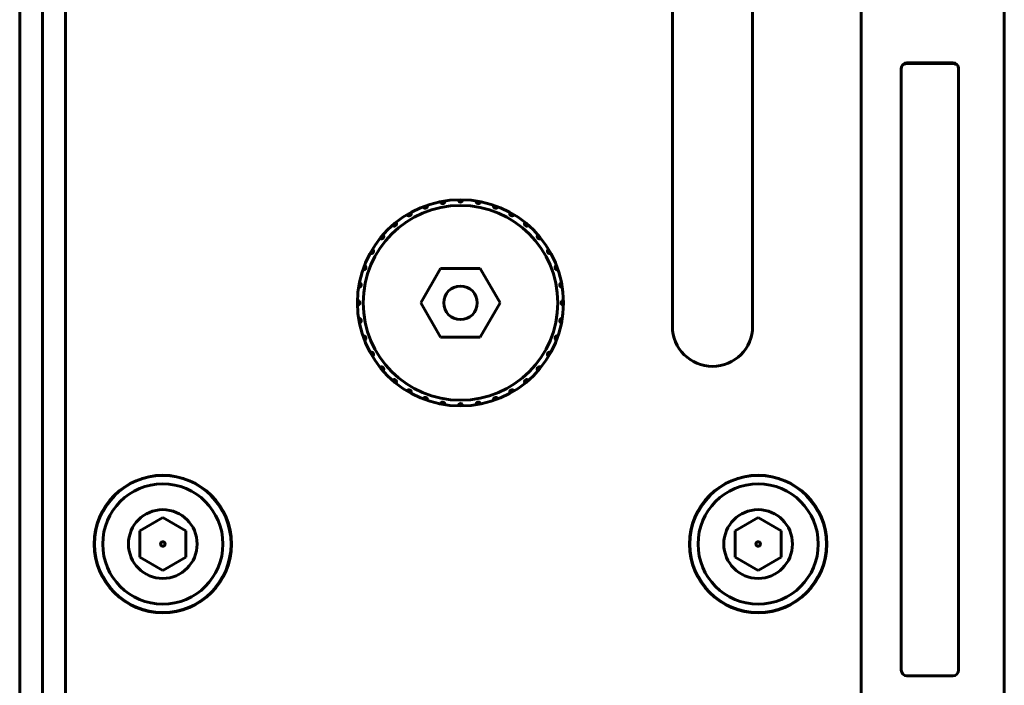
# Model space of a CAD drawing. Units: inches. Extents: x -1937 to 2233, y -617 to 829.
# Drawn here: x 867 to 953, y 250 to 308 of the extents above; entities that cross this region are included whole.
import ezdxf

# ---------------------------------------------------------------- set-up
doc = ezdxf.new("R2010")
doc.units = ezdxf.units.IN
doc.header["$MEASUREMENT"] = 0
doc.layers.add('AM_0', color=7, linetype='Continuous')
doc.layers.add('AM_4', color=7, linetype='Continuous')

# ---------------------------------------------------------------- blocks, each defined once
blk = doc.blocks.new('block 1079')
at = {"layer": 'AM_0', "color": 253, "lineweight": 60, "true_color": 0xadadad}
blk.add_lwpolyline([(948.492, 250.807), (944.492, 250.807)], dxfattribs=at)
blk = doc.blocks.new('block 1119')
at = {"layer": 'AM_0', "color": 253, "lineweight": 60, "true_color": 0xadadad}
blk.add_lwpolyline([(903.76, 280.357), (907.224, 280.357)], dxfattribs=at)
blk = doc.blocks.new('block 1120')
at = {"layer": 'AM_0', "color": 253, "lineweight": 60, "true_color": 0xadadad}
blk.add_lwpolyline([(907.224, 286.357), (903.76, 286.357)], dxfattribs=at)
blk = doc.blocks.new('block 1139')
at = {"layer": 'AM_0', "color": 253, "lineweight": 60, "true_color": 0xadadad}
blk.add_lwpolyline([(944.492, 304.257), (948.492, 304.257)], dxfattribs=at)
blk = doc.blocks.new('block 1140')
at = {"layer": 'AM_0', "color": 253, "lineweight": 60, "true_color": 0xadadad}
blk.add_lwpolyline([(944.492, 304.307), (948.492, 304.307)], dxfattribs=at)
blk = doc.blocks.new('block 1292')
at = {"layer": 'AM_0', "color": 253, "lineweight": 60, "true_color": 0xadadad}
blk.add_lwpolyline([(879.492, 259.997), (877.492, 261.152)], dxfattribs=at)
blk = doc.blocks.new('block 1336')
at = {"layer": 'AM_0', "color": 253, "lineweight": 60, "true_color": 0xadadad}
blk.add_lwpolyline([(879.492, 264.616), (881.492, 263.461)], dxfattribs=at)
blk = doc.blocks.new('block 1357')
at = {"layer": 'AM_0', "color": 253, "lineweight": 60, "true_color": 0xadadad}
blk.add_lwpolyline([(931.492, 259.997), (929.492, 261.152)], dxfattribs=at)
blk = doc.blocks.new('block 1359')
at = {"layer": 'AM_0', "color": 253, "lineweight": 60, "true_color": 0xadadad}
blk.add_lwpolyline([(931.492, 264.616), (933.492, 263.461)], dxfattribs=at)
blk = doc.blocks.new('block 1369')
at = {"layer": 'AM_0', "color": 253, "lineweight": 60, "true_color": 0xadadad}
blk.add_lwpolyline([(877.492, 263.461), (879.492, 264.616)], dxfattribs=at)
blk = doc.blocks.new('block 1370')
at = {"layer": 'AM_0', "color": 253, "lineweight": 60, "true_color": 0xadadad}
blk.add_lwpolyline([(881.492, 261.152), (879.492, 259.997)], dxfattribs=at)
blk = doc.blocks.new('block 1422')
at = {"layer": 'AM_0', "color": 253, "lineweight": 60, "true_color": 0xadadad}
blk.add_lwpolyline([(929.492, 263.461), (931.492, 264.616)], dxfattribs=at)
blk = doc.blocks.new('block 1424')
at = {"layer": 'AM_0', "color": 253, "lineweight": 60, "true_color": 0xadadad}
blk.add_lwpolyline([(933.492, 261.152), (931.492, 259.997)], dxfattribs=at)
blk = doc.blocks.new('block 1434')
at = {"layer": 'AM_0', "color": 253, "lineweight": 60, "true_color": 0xadadad}
blk.add_lwpolyline([(866.992, 130.201), (866.992, 483.412)], dxfattribs=at)
blk = doc.blocks.new('block 1443')
at = {"layer": 'AM_0', "color": 253, "lineweight": 60, "true_color": 0xadadad}
blk.add_lwpolyline([(902.027, 283.357), (903.76, 280.357)], dxfattribs=at)
blk = doc.blocks.new('block 1444')
at = {"layer": 'AM_0', "color": 253, "lineweight": 60, "true_color": 0xadadad}
blk.add_lwpolyline([(908.956, 283.357), (907.224, 286.357)], dxfattribs=at)
blk = doc.blocks.new('block 1446')
at = {"layer": 'AM_0', "color": 253, "lineweight": 60, "true_color": 0xadadad}
blk.add_lwpolyline([(868.992, 481.653), (868.992, 131.96)], dxfattribs=at)
blk = doc.blocks.new('block 1447')
at = {"layer": 'AM_0', "color": 253, "lineweight": 60, "true_color": 0xadadad}
blk.add_lwpolyline([(870.992, 482.246), (870.992, 131.368)], dxfattribs=at)
blk = doc.blocks.new('block 1450')
at = {"layer": 'AM_0', "color": 253, "lineweight": 60, "true_color": 0xadadad}
blk.add_lwpolyline([(877.492, 261.152), (877.492, 263.461)], dxfattribs=at)
blk = doc.blocks.new('block 1461')
at = {"layer": 'AM_0', "color": 253, "lineweight": 60, "true_color": 0xadadad}
blk.add_lwpolyline([(881.492, 263.461), (881.492, 261.152)], dxfattribs=at)
blk = doc.blocks.new('block 1471')
at = {"layer": 'AM_0', "color": 253, "lineweight": 60, "true_color": 0xadadad}
blk.add_lwpolyline([(903.76, 286.357), (902.027, 283.357)], dxfattribs=at)
blk = doc.blocks.new('block 1472')
at = {"layer": 'AM_0', "color": 253, "lineweight": 60, "true_color": 0xadadad}
blk.add_lwpolyline([(907.224, 280.357), (908.956, 283.357)], dxfattribs=at)
blk = doc.blocks.new('block 1496')
at = {"layer": 'AM_0', "color": 253, "lineweight": 60, "true_color": 0xadadad}
blk.add_lwpolyline([(924.006, 281.307), (924.006, 328.736)], dxfattribs=at)
blk = doc.blocks.new('block 1499')
at = {"layer": 'AM_0', "color": 253, "lineweight": 60, "true_color": 0xadadad}
blk.add_lwpolyline([(929.492, 261.152), (929.492, 263.461)], dxfattribs=at)
blk = doc.blocks.new('block 1509')
at = {"layer": 'AM_0', "color": 253, "lineweight": 60, "true_color": 0xadadad}
blk.add_lwpolyline([(931.006, 328.736), (931.006, 281.307)], dxfattribs=at)
blk = doc.blocks.new('block 1518')
at = {"layer": 'AM_0', "color": 253, "lineweight": 60, "true_color": 0xadadad}
blk.add_lwpolyline([(933.492, 263.461), (933.492, 261.152)], dxfattribs=at)
blk = doc.blocks.new('block 1533')
at = {"layer": 'AM_0', "color": 253, "lineweight": 60, "true_color": 0xadadad}
blk.add_lwpolyline([(940.492, 133.259), (940.492, 480.355)], dxfattribs=at)
blk = doc.blocks.new('block 1534')
at = {"layer": 'AM_0', "color": 253, "lineweight": 60, "true_color": 0xadadad}
blk.add_lwpolyline([(943.992, 251.307), (943.992, 303.807)], dxfattribs=at)
blk = doc.blocks.new('block 1537')
at = {"layer": 'AM_0', "color": 253, "lineweight": 60, "true_color": 0xadadad}
blk.add_lwpolyline([(948.992, 303.807), (948.992, 251.307)], dxfattribs=at)
blk = doc.blocks.new('block 1538')
at = {"layer": 'AM_0', "color": 253, "lineweight": 60, "true_color": 0xadadad}
blk.add_lwpolyline([(952.992, 247.428), (952.992, 366.185)], dxfattribs=at)
blk = doc.blocks.new('block 4699')
at = {"layer": 'AM_0', "color": 253, "lineweight": 60, "true_color": 0xadadad}
blk.add_open_spline([(873.492, 262.307), (873.492, 265.62), (876.178, 268.307), (879.492, 268.307), (882.805, 268.307), (885.492, 265.62), (885.492, 262.307), (885.492, 258.993), (882.805, 256.307), (879.492, 256.307), (876.178, 256.307), (873.492, 258.993), (873.492, 262.307), (873.492, 262.307), (873.492, 262.307), (873.492, 262.307)], degree=3, knots=[0, 0, 0, 0, 1, 1, 1, 2, 2, 2, 3, 3, 3, 4, 4, 4, 5, 5, 5, 5], dxfattribs=at)
blk = doc.blocks.new('block 4700')
at = {"layer": 'AM_0', "color": 253, "lineweight": 60, "true_color": 0xadadad}
blk.add_open_spline([(874.242, 262.307), (874.242, 265.206), (876.592, 267.557), (879.492, 267.557), (882.391, 267.557), (884.742, 265.206), (884.742, 262.307), (884.742, 259.407), (882.391, 257.057), (879.492, 257.057), (876.592, 257.057), (874.242, 259.407), (874.242, 262.307), (874.242, 262.307), (874.242, 262.307), (874.242, 262.307)], degree=3, knots=[0, 0, 0, 0, 1, 1, 1, 2, 2, 2, 3, 3, 3, 4, 4, 4, 5, 5, 5, 5], dxfattribs=at)
blk = doc.blocks.new('block 4701')
at = {"layer": 'AM_0', "color": 253, "lineweight": 60, "true_color": 0xadadad}
blk.add_open_spline([(876.492, 262.307), (876.492, 263.964), (877.835, 265.307), (879.492, 265.307), (881.148, 265.307), (882.492, 263.964), (882.492, 262.307), (882.492, 260.65), (881.148, 259.307), (879.492, 259.307), (877.835, 259.307), (876.492, 260.65), (876.492, 262.307), (876.492, 262.307), (876.492, 262.307), (876.492, 262.307)], degree=3, knots=[0, 0, 0, 0, 1, 1, 1, 2, 2, 2, 3, 3, 3, 4, 4, 4, 5, 5, 5, 5], dxfattribs=at)
blk = doc.blocks.new('block 4702')
at = {"layer": 'AM_0', "color": 253, "lineweight": 60, "true_color": 0xadadad}
blk.add_open_spline([(879.295, 262.307), (879.295, 262.415), (879.383, 262.503), (879.492, 262.503), (879.6, 262.503), (879.688, 262.415), (879.688, 262.307), (879.688, 262.198), (879.6, 262.11), (879.492, 262.11), (879.383, 262.11), (879.295, 262.198), (879.295, 262.307), (879.295, 262.307), (879.295, 262.307), (879.295, 262.307)], degree=3, knots=[0, 0, 0, 0, 1, 1, 1, 2, 2, 2, 3, 3, 3, 4, 4, 4, 5, 5, 5, 5], dxfattribs=at)
blk = doc.blocks.new('block 4703')
at = {"layer": 'AM_0', "color": 253, "lineweight": 60, "true_color": 0xadadad}
blk.add_open_spline([(925.492, 262.307), (925.492, 265.62), (928.178, 268.307), (931.492, 268.307), (934.805, 268.307), (937.492, 265.62), (937.492, 262.307), (937.492, 258.993), (934.805, 256.307), (931.492, 256.307), (928.178, 256.307), (925.492, 258.993), (925.492, 262.307), (925.492, 262.307), (925.492, 262.307), (925.492, 262.307)], degree=3, knots=[0, 0, 0, 0, 1, 1, 1, 2, 2, 2, 3, 3, 3, 4, 4, 4, 5, 5, 5, 5], dxfattribs=at)
blk = doc.blocks.new('block 4704')
at = {"layer": 'AM_0', "color": 253, "lineweight": 60, "true_color": 0xadadad}
blk.add_open_spline([(926.242, 262.307), (926.242, 265.206), (928.592, 267.557), (931.492, 267.557), (934.391, 267.557), (936.742, 265.206), (936.742, 262.307), (936.742, 259.407), (934.391, 257.057), (931.492, 257.057), (928.592, 257.057), (926.242, 259.407), (926.242, 262.307), (926.242, 262.307), (926.242, 262.307), (926.242, 262.307)], degree=3, knots=[0, 0, 0, 0, 1, 1, 1, 2, 2, 2, 3, 3, 3, 4, 4, 4, 5, 5, 5, 5], dxfattribs=at)
blk = doc.blocks.new('block 4705')
at = {"layer": 'AM_0', "color": 253, "lineweight": 60, "true_color": 0xadadad}
blk.add_open_spline([(928.492, 262.307), (928.492, 263.964), (929.835, 265.307), (931.492, 265.307), (933.148, 265.307), (934.492, 263.964), (934.492, 262.307), (934.492, 260.65), (933.148, 259.307), (931.492, 259.307), (929.835, 259.307), (928.492, 260.65), (928.492, 262.307), (928.492, 262.307), (928.492, 262.307), (928.492, 262.307)], degree=3, knots=[0, 0, 0, 0, 1, 1, 1, 2, 2, 2, 3, 3, 3, 4, 4, 4, 5, 5, 5, 5], dxfattribs=at)
blk = doc.blocks.new('block 4708')
at = {"layer": 'AM_0', "color": 253, "lineweight": 60, "true_color": 0xadadad}
blk.add_open_spline([(948.492, 250.807), (948.768, 250.807), (948.992, 251.031), (948.992, 251.307)], degree=3, dxfattribs=at)
blk = doc.blocks.new('block 4709')
at = {"layer": 'AM_0', "color": 253, "lineweight": 60, "true_color": 0xadadad}
blk.add_open_spline([(943.992, 251.307), (943.992, 251.031), (944.215, 250.807), (944.492, 250.807)], degree=3, dxfattribs=at)
blk = doc.blocks.new('block 4710')
at = {"layer": 'AM_0', "color": 253, "lineweight": 60, "true_color": 0xadadad}
blk.add_open_spline([(931.295, 262.307), (931.295, 262.415), (931.383, 262.503), (931.492, 262.503), (931.6, 262.503), (931.688, 262.415), (931.688, 262.307), (931.688, 262.198), (931.6, 262.11), (931.492, 262.11), (931.383, 262.11), (931.295, 262.198), (931.295, 262.307), (931.295, 262.307), (931.295, 262.307), (931.295, 262.307)], degree=3, knots=[0, 0, 0, 0, 1, 1, 1, 2, 2, 2, 3, 3, 3, 4, 4, 4, 5, 5, 5, 5], dxfattribs=at)
blk = doc.blocks.new('block 4711')
at = {"layer": 'AM_0', "color": 253, "lineweight": 60, "true_color": 0xadadad}
blk.add_open_spline([(904.126, 274.461), (904.144, 274.57), (904.07, 274.673), (903.961, 274.691), (903.854, 274.708), (903.752, 274.637), (903.732, 274.53)], degree=3, knots=[0, 0, 0, 0, 1, 1, 1, 2, 2, 2, 2], dxfattribs=at)
blk = doc.blocks.new('block 4712')
at = {"layer": 'AM_0', "color": 253, "lineweight": 60, "true_color": 0xadadad}
blk.add_open_spline([(902.602, 274.833), (902.639, 274.937), (902.584, 275.052), (902.48, 275.088), (902.377, 275.124), (902.265, 275.072), (902.226, 274.97)], degree=3, knots=[0, 0, 0, 0, 1, 1, 1, 2, 2, 2, 2], dxfattribs=at)
blk = doc.blocks.new('block 4713')
at = {"layer": 'AM_0', "color": 253, "lineweight": 60, "true_color": 0xadadad}
blk.add_open_spline([(901.166, 275.464), (901.22, 275.561), (901.186, 275.683), (901.09, 275.737), (900.995, 275.79), (900.875, 275.758), (900.819, 275.664)], degree=3, knots=[0, 0, 0, 0, 1, 1, 1, 2, 2, 2, 2], dxfattribs=at)
blk = doc.blocks.new('block 4714')
at = {"layer": 'AM_0', "color": 253, "lineweight": 60, "true_color": 0xadadad}
blk.add_open_spline([(899.861, 276.335), (899.931, 276.421), (899.919, 276.547), (899.833, 276.617), (899.749, 276.686), (899.626, 276.675), (899.555, 276.593)], degree=3, knots=[0, 0, 0, 0, 1, 1, 1, 2, 2, 2, 2], dxfattribs=at)
blk = doc.blocks.new('block 4715')
at = {"layer": 'AM_0', "color": 253, "lineweight": 60, "true_color": 0xadadad}
blk.add_open_spline([(898.727, 277.42), (898.811, 277.492), (898.821, 277.618), (898.749, 277.702), (898.678, 277.784), (898.554, 277.795), (898.47, 277.726)], degree=3, knots=[0, 0, 0, 0, 1, 1, 1, 2, 2, 2, 2], dxfattribs=at)
blk = doc.blocks.new('block 4716')
at = {"layer": 'AM_0', "color": 253, "lineweight": 60, "true_color": 0xadadad}
blk.add_open_spline([(897.799, 278.685), (897.894, 278.741), (897.926, 278.864), (897.869, 278.959), (897.814, 279.052), (897.694, 279.084), (897.599, 279.031)], degree=3, knots=[0, 0, 0, 0, 1, 1, 1, 2, 2, 2, 2], dxfattribs=at)
blk = doc.blocks.new('block 4717')
at = {"layer": 'AM_0', "color": 253, "lineweight": 60, "true_color": 0xadadad}
blk.add_open_spline([(897.105, 280.091), (897.208, 280.13), (897.26, 280.246), (897.221, 280.349), (897.183, 280.451), (897.071, 280.503), (896.968, 280.467)], degree=3, knots=[0, 0, 0, 0, 1, 1, 1, 2, 2, 2, 2], dxfattribs=at)
blk = doc.blocks.new('block 4718')
at = {"layer": 'AM_0', "color": 253, "lineweight": 60, "true_color": 0xadadad}
blk.add_open_spline([(896.665, 281.597), (896.774, 281.618), (896.845, 281.722), (896.825, 281.831), (896.805, 281.938), (896.703, 282.009), (896.596, 281.991)], degree=3, knots=[0, 0, 0, 0, 1, 1, 1, 2, 2, 2, 2], dxfattribs=at)
blk = doc.blocks.new('block 4719')
at = {"layer": 'AM_0', "color": 253, "lineweight": 60, "true_color": 0xadadad}
blk.add_open_spline([(896.596, 284.722), (896.705, 284.704), (896.808, 284.778), (896.826, 284.887), (896.843, 284.994), (896.772, 285.096), (896.665, 285.116)], degree=3, knots=[0, 0, 0, 0, 1, 1, 1, 2, 2, 2, 2], dxfattribs=at)
blk = doc.blocks.new('block 4720')
at = {"layer": 'AM_0', "color": 253, "lineweight": 60, "true_color": 0xadadad}
blk.add_open_spline([(896.968, 286.246), (897.072, 286.21), (897.186, 286.264), (897.223, 286.369), (897.259, 286.471), (897.207, 286.584), (897.105, 286.622)], degree=3, knots=[0, 0, 0, 0, 1, 1, 1, 2, 2, 2, 2], dxfattribs=at)
blk = doc.blocks.new('block 4721')
at = {"layer": 'AM_0', "color": 253, "lineweight": 60, "true_color": 0xadadad}
blk.add_open_spline([(897.599, 287.682), (897.696, 287.628), (897.817, 287.662), (897.872, 287.759), (897.925, 287.853), (897.893, 287.973), (897.799, 288.029)], degree=3, knots=[0, 0, 0, 0, 1, 1, 1, 2, 2, 2, 2], dxfattribs=at)
blk = doc.blocks.new('block 4722')
at = {"layer": 'AM_0', "color": 253, "lineweight": 60, "true_color": 0xadadad}
blk.add_open_spline([(896.494, 283.157), (896.604, 283.158), (896.693, 283.248), (896.692, 283.359), (896.69, 283.468), (896.602, 283.555), (896.494, 283.557)], degree=3, knots=[0, 0, 0, 0, 1, 1, 1, 2, 2, 2, 2], dxfattribs=at)
blk = doc.blocks.new('block 4723')
at = {"layer": 'AM_0', "color": 253, "lineweight": 60, "true_color": 0xadadad}
blk.add_open_spline([(914.015, 280.467), (913.911, 280.504), (913.797, 280.449), (913.76, 280.345), (913.724, 280.242), (913.777, 280.13), (913.878, 280.091)], degree=3, knots=[0, 0, 0, 0, 1, 1, 1, 2, 2, 2, 2], dxfattribs=at)
blk = doc.blocks.new('block 4724')
at = {"layer": 'AM_0', "color": 253, "lineweight": 60, "true_color": 0xadadad}
blk.add_open_spline([(913.384, 279.031), (913.288, 279.085), (913.166, 279.051), (913.111, 278.955), (913.058, 278.86), (913.09, 278.74), (913.184, 278.685)], degree=3, knots=[0, 0, 0, 0, 1, 1, 1, 2, 2, 2, 2], dxfattribs=at)
blk = doc.blocks.new('block 4725')
at = {"layer": 'AM_0', "color": 253, "lineweight": 60, "true_color": 0xadadad}
blk.add_open_spline([(912.513, 277.726), (912.427, 277.796), (912.301, 277.784), (912.231, 277.698), (912.162, 277.614), (912.173, 277.491), (912.256, 277.42)], degree=3, knots=[0, 0, 0, 0, 1, 1, 1, 2, 2, 2, 2], dxfattribs=at)
blk = doc.blocks.new('block 4726')
at = {"layer": 'AM_0', "color": 253, "lineweight": 60, "true_color": 0xadadad}
blk.add_open_spline([(911.428, 276.593), (911.356, 276.676), (911.23, 276.686), (911.146, 276.614), (911.064, 276.543), (911.053, 276.419), (911.122, 276.335)], degree=3, knots=[0, 0, 0, 0, 1, 1, 1, 2, 2, 2, 2], dxfattribs=at)
blk = doc.blocks.new('block 4727')
at = {"layer": 'AM_0', "color": 253, "lineweight": 60, "true_color": 0xadadad}
blk.add_open_spline([(910.164, 275.664), (910.107, 275.759), (909.985, 275.791), (909.89, 275.735), (909.796, 275.679), (909.764, 275.559), (909.817, 275.464)], degree=3, knots=[0, 0, 0, 0, 1, 1, 1, 2, 2, 2, 2], dxfattribs=at)
blk = doc.blocks.new('block 4728')
at = {"layer": 'AM_0', "color": 253, "lineweight": 60, "true_color": 0xadadad}
blk.add_open_spline([(908.757, 274.97), (908.718, 275.073), (908.603, 275.126), (908.499, 275.087), (908.398, 275.048), (908.345, 274.936), (908.381, 274.833)], degree=3, knots=[0, 0, 0, 0, 1, 1, 1, 2, 2, 2, 2], dxfattribs=at)
blk = doc.blocks.new('block 4729')
at = {"layer": 'AM_0', "color": 253, "lineweight": 60, "true_color": 0xadadad}
blk.add_open_spline([(907.251, 274.53), (907.231, 274.639), (907.126, 274.71), (907.017, 274.69), (906.911, 274.67), (906.839, 274.568), (906.857, 274.461)], degree=3, knots=[0, 0, 0, 0, 1, 1, 1, 2, 2, 2, 2], dxfattribs=at)
blk = doc.blocks.new('block 4730')
at = {"layer": 'AM_0', "color": 253, "lineweight": 60, "true_color": 0xadadad}
blk.add_open_spline([(905.692, 274.359), (905.69, 274.469), (905.6, 274.558), (905.489, 274.557), (905.381, 274.555), (905.293, 274.468), (905.292, 274.359)], degree=3, knots=[0, 0, 0, 0, 1, 1, 1, 2, 2, 2, 2], dxfattribs=at)
blk = doc.blocks.new('block 4731')
at = {"layer": 'AM_0', "color": 253, "lineweight": 60, "true_color": 0xadadad}
blk.add_open_spline([(896.492, 283.357), (896.492, 288.327), (900.521, 292.357), (905.492, 292.357), (910.462, 292.357), (914.492, 288.327), (914.492, 283.357), (914.492, 278.386), (910.462, 274.357), (905.492, 274.357), (900.521, 274.357), (896.492, 278.386), (896.492, 283.357), (896.492, 283.357), (896.492, 283.357), (896.492, 283.357)], degree=3, knots=[0, 0, 0, 0, 1, 1, 1, 2, 2, 2, 3, 3, 3, 4, 4, 4, 5, 5, 5, 5], dxfattribs=at)
blk = doc.blocks.new('block 4732')
at = {"layer": 'AM_0', "color": 253, "lineweight": 60, "true_color": 0xadadad}
blk.add_open_spline([(896.992, 283.357), (896.992, 288.051), (900.797, 291.857), (905.492, 291.857), (910.186, 291.857), (913.992, 288.051), (913.992, 283.357), (913.992, 278.662), (910.186, 274.857), (905.492, 274.857), (900.797, 274.857), (896.992, 278.662), (896.992, 283.357), (896.992, 283.357), (896.992, 283.357), (896.992, 283.357)], degree=3, knots=[0, 0, 0, 0, 1, 1, 1, 2, 2, 2, 3, 3, 3, 4, 4, 4, 5, 5, 5, 5], dxfattribs=at)
blk = doc.blocks.new('block 4733')
at = {"layer": 'AM_0', "color": 253, "lineweight": 60, "true_color": 0xadadad}
blk.add_open_spline([(904.027, 283.357), (904.027, 284.165), (904.683, 284.821), (905.492, 284.821), (906.3, 284.821), (906.956, 284.165), (906.956, 283.357), (906.956, 282.548), (906.3, 281.893), (905.492, 281.893), (904.683, 281.893), (904.027, 282.548), (904.027, 283.357), (904.027, 283.357), (904.027, 283.357), (904.027, 283.357)], degree=3, knots=[0, 0, 0, 0, 1, 1, 1, 2, 2, 2, 3, 3, 3, 4, 4, 4, 5, 5, 5, 5], dxfattribs=at)
blk = doc.blocks.new('block 4734')
at = {"layer": 'AM_0', "color": 253, "lineweight": 60, "true_color": 0xadadad}
blk.add_open_spline([(914.387, 281.991), (914.278, 282.009), (914.175, 281.935), (914.157, 281.826), (914.14, 281.719), (914.211, 281.617), (914.318, 281.597)], degree=3, knots=[0, 0, 0, 0, 1, 1, 1, 2, 2, 2, 2], dxfattribs=at)
blk = doc.blocks.new('block 4735')
at = {"layer": 'AM_0', "color": 253, "lineweight": 60, "true_color": 0xadadad}
blk.add_open_spline([(914.489, 283.557), (914.379, 283.555), (914.29, 283.465), (914.292, 283.354), (914.293, 283.246), (914.381, 283.158), (914.489, 283.157)], degree=3, knots=[0, 0, 0, 0, 1, 1, 1, 2, 2, 2, 2], dxfattribs=at)
blk = doc.blocks.new('block 4736')
at = {"layer": 'AM_0', "color": 253, "lineweight": 60, "true_color": 0xadadad}
blk.add_open_spline([(913.184, 288.029), (913.089, 287.972), (913.057, 287.85), (913.114, 287.755), (913.169, 287.661), (913.289, 287.629), (913.384, 287.682)], degree=3, knots=[0, 0, 0, 0, 1, 1, 1, 2, 2, 2, 2], dxfattribs=at)
blk = doc.blocks.new('block 4737')
at = {"layer": 'AM_0', "color": 253, "lineweight": 60, "true_color": 0xadadad}
blk.add_open_spline([(913.878, 286.622), (913.775, 286.583), (913.723, 286.468), (913.762, 286.364), (913.8, 286.263), (913.913, 286.21), (914.015, 286.246)], degree=3, knots=[0, 0, 0, 0, 1, 1, 1, 2, 2, 2, 2], dxfattribs=at)
blk = doc.blocks.new('block 4738')
at = {"layer": 'AM_0', "color": 253, "lineweight": 60, "true_color": 0xadadad}
blk.add_open_spline([(914.318, 285.116), (914.209, 285.096), (914.138, 284.991), (914.158, 284.883), (914.178, 284.776), (914.28, 284.704), (914.387, 284.722)], degree=3, knots=[0, 0, 0, 0, 1, 1, 1, 2, 2, 2, 2], dxfattribs=at)
blk = doc.blocks.new('block 4739')
at = {"layer": 'AM_0', "color": 253, "lineweight": 60, "true_color": 0xadadad}
blk.add_open_spline([(898.47, 288.987), (898.556, 288.917), (898.682, 288.93), (898.752, 289.015), (898.821, 289.099), (898.81, 289.223), (898.727, 289.294)], degree=3, knots=[0, 0, 0, 0, 1, 1, 1, 2, 2, 2, 2], dxfattribs=at)
blk = doc.blocks.new('block 4740')
at = {"layer": 'AM_0', "color": 253, "lineweight": 60, "true_color": 0xadadad}
blk.add_open_spline([(899.555, 290.121), (899.627, 290.037), (899.753, 290.027), (899.837, 290.099), (899.919, 290.17), (899.93, 290.294), (899.861, 290.378)], degree=3, knots=[0, 0, 0, 0, 1, 1, 1, 2, 2, 2, 2], dxfattribs=at)
blk = doc.blocks.new('block 4741')
at = {"layer": 'AM_0', "color": 253, "lineweight": 60, "true_color": 0xadadad}
blk.add_open_spline([(900.819, 291.049), (900.876, 290.954), (900.998, 290.923), (901.093, 290.979), (901.187, 291.034), (901.219, 291.154), (901.166, 291.249)], degree=3, knots=[0, 0, 0, 0, 1, 1, 1, 2, 2, 2, 2], dxfattribs=at)
blk = doc.blocks.new('block 4742')
at = {"layer": 'AM_0', "color": 253, "lineweight": 60, "true_color": 0xadadad}
blk.add_open_spline([(902.226, 291.743), (902.265, 291.64), (902.38, 291.588), (902.484, 291.627), (902.586, 291.665), (902.638, 291.778), (902.602, 291.88)], degree=3, knots=[0, 0, 0, 0, 1, 1, 1, 2, 2, 2, 2], dxfattribs=at)
blk = doc.blocks.new('block 4743')
at = {"layer": 'AM_0', "color": 253, "lineweight": 60, "true_color": 0xadadad}
blk.add_open_spline([(903.732, 292.183), (903.753, 292.074), (903.857, 292.003), (903.966, 292.023), (904.072, 292.043), (904.144, 292.145), (904.126, 292.252)], degree=3, knots=[0, 0, 0, 0, 1, 1, 1, 2, 2, 2, 2], dxfattribs=at)
blk = doc.blocks.new('block 4744')
at = {"layer": 'AM_0', "color": 253, "lineweight": 60, "true_color": 0xadadad}
blk.add_open_spline([(906.857, 292.252), (906.839, 292.143), (906.913, 292.041), (907.022, 292.023), (907.129, 292.005), (907.231, 292.076), (907.251, 292.183)], degree=3, knots=[0, 0, 0, 0, 1, 1, 1, 2, 2, 2, 2], dxfattribs=at)
blk = doc.blocks.new('block 4745')
at = {"layer": 'AM_0', "color": 253, "lineweight": 60, "true_color": 0xadadad}
blk.add_open_spline([(908.381, 291.88), (908.344, 291.776), (908.399, 291.662), (908.503, 291.625), (908.606, 291.589), (908.719, 291.642), (908.757, 291.743)], degree=3, knots=[0, 0, 0, 0, 1, 1, 1, 2, 2, 2, 2], dxfattribs=at)
blk = doc.blocks.new('block 4746')
at = {"layer": 'AM_0', "color": 253, "lineweight": 60, "true_color": 0xadadad}
blk.add_open_spline([(909.817, 291.249), (909.763, 291.153), (909.797, 291.031), (909.893, 290.977), (909.988, 290.923), (910.108, 290.955), (910.164, 291.049)], degree=3, knots=[0, 0, 0, 0, 1, 1, 1, 2, 2, 2, 2], dxfattribs=at)
blk = doc.blocks.new('block 4747')
at = {"layer": 'AM_0', "color": 253, "lineweight": 60, "true_color": 0xadadad}
blk.add_open_spline([(911.122, 290.378), (911.052, 290.293), (911.064, 290.167), (911.15, 290.096), (911.234, 290.027), (911.358, 290.038), (911.428, 290.121)], degree=3, knots=[0, 0, 0, 0, 1, 1, 1, 2, 2, 2, 2], dxfattribs=at)
blk = doc.blocks.new('block 4748')
at = {"layer": 'AM_0', "color": 253, "lineweight": 60, "true_color": 0xadadad}
blk.add_open_spline([(912.256, 289.294), (912.172, 289.222), (912.162, 289.095), (912.234, 289.012), (912.305, 288.929), (912.429, 288.918), (912.513, 288.987)], degree=3, knots=[0, 0, 0, 0, 1, 1, 1, 2, 2, 2, 2], dxfattribs=at)
blk = doc.blocks.new('block 4749')
at = {"layer": 'AM_0', "color": 253, "lineweight": 60, "true_color": 0xadadad}
blk.add_open_spline([(905.292, 292.354), (905.293, 292.244), (905.383, 292.155), (905.494, 292.157), (905.602, 292.158), (905.69, 292.246), (905.692, 292.354)], degree=3, knots=[0, 0, 0, 0, 1, 1, 1, 2, 2, 2, 2], dxfattribs=at)
blk = doc.blocks.new('block 4750')
at = {"layer": 'AM_0', "color": 253, "lineweight": 60, "true_color": 0xadadad}
blk.add_open_spline([(924.006, 281.307), (924.006, 279.374), (925.573, 277.807), (927.506, 277.807), (929.439, 277.807), (931.006, 279.374), (931.006, 281.307)], degree=3, knots=[0, 0, 0, 0, 1, 1, 1, 2, 2, 2, 2], dxfattribs=at)
blk = doc.blocks.new('block 4751')
at = {"layer": 'AM_0', "color": 253, "lineweight": 60, "true_color": 0xadadad}
blk.add_open_spline([(944.492, 304.257), (944.374, 304.257), (944.261, 304.215), (944.171, 304.14)], degree=3, dxfattribs=at)
blk = doc.blocks.new('block 4752')
at = {"layer": 'AM_0', "color": 253, "lineweight": 60, "true_color": 0xadadad}
blk.add_open_spline([(948.812, 304.14), (948.722, 304.215), (948.609, 304.257), (948.492, 304.257)], degree=3, dxfattribs=at)
blk = doc.blocks.new('block 4753')
at = {"layer": 'AM_0', "color": 253, "lineweight": 60, "true_color": 0xadadad}
blk.add_open_spline([(944.492, 304.307), (944.215, 304.307), (943.992, 304.083), (943.992, 303.807)], degree=3, dxfattribs=at)
blk = doc.blocks.new('block 4754')
at = {"layer": 'AM_0', "color": 253, "lineweight": 60, "true_color": 0xadadad}
blk.add_open_spline([(948.992, 303.807), (948.992, 304.083), (948.768, 304.307), (948.492, 304.307)], degree=3, dxfattribs=at)
blk = doc.blocks.new('block 9436')
at = {"layer": 'AM_4', "color": 4, "lineweight": 25, "true_color": 0x00ffff}
blk.add_open_spline([(873.592, 262.307), (873.592, 265.565), (876.233, 268.207), (879.492, 268.207), (882.75, 268.207), (885.392, 265.565), (885.392, 262.307), (885.392, 259.048), (882.75, 256.407), (879.492, 256.407), (876.233, 256.407), (873.592, 259.048), (873.592, 262.307), (873.592, 262.307), (873.592, 262.307), (873.592, 262.307)], degree=3, knots=[0, 0, 0, 0, 1, 1, 1, 2, 2, 2, 3, 3, 3, 4, 4, 4, 5, 5, 5, 5], dxfattribs=at)
blk = doc.blocks.new('block 9437')
at = {"layer": 'AM_4', "color": 4, "lineweight": 25, "true_color": 0x00ffff}
blk.add_open_spline([(925.592, 262.307), (925.592, 265.565), (928.233, 268.207), (931.492, 268.207), (934.75, 268.207), (937.392, 265.565), (937.392, 262.307), (937.392, 259.048), (934.75, 256.407), (931.492, 256.407), (928.233, 256.407), (925.592, 259.048), (925.592, 262.307), (925.592, 262.307), (925.592, 262.307), (925.592, 262.307)], degree=3, knots=[0, 0, 0, 0, 1, 1, 1, 2, 2, 2, 3, 3, 3, 4, 4, 4, 5, 5, 5, 5], dxfattribs=at)

msp = doc.modelspace()

# ---------------------------------------------------------------- block references
at = {"layer": 'AM_0'}
for name in ['block 1434', 'block 1446', 'block 1447', 'block 1533', 'block 1538', 'block 1496', 'block 1509', 'block 4753', 'block 1534', 'block 4751', 'block 1140', 'block 1139', 'block 4754', 'block 4752', 'block 1537', 'block 4731', 'block 4732', 'block 4742', 'block 4743', 'block 4749', 'block 4744', 'block 4745', 'block 4741', 'block 4746', 'block 4740', 'block 4747', 'block 4739', 'block 4748', 'block 4721', 'block 4736', 'block 4720', 'block 4737', 'block 1471', 'block 1120', 'block 1444', 'block 4719', 'block 4733', 'block 4738', 'block 4722', 'block 1443', 'block 1472', 'block 4735', 'block 4718', 'block 4734', 'block 4750', 'block 4717', 'block 4723', 'block 1119', 'block 4716', 'block 4724', 'block 4715', 'block 4725', 'block 4714', 'block 4726', 'block 4713', 'block 4727', 'block 4712', 'block 4711', 'block 4730', 'block 4729', 'block 4728', 'block 4699', 'block 4700', 'block 4703', 'block 4704', 'block 4701', 'block 4705', 'block 1369', 'block 1336', 'block 1422', 'block 1359', 'block 1450', 'block 1461', 'block 1499', 'block 1518', 'block 4702', 'block 4710', 'block 1292', 'block 1370', 'block 1357', 'block 1424', 'block 4709', 'block 4708', 'block 1079']:
    msp.add_blockref(name, (0, 0), dxfattribs=at)
at = {"layer": 'AM_4'}
for name in ['block 9436', 'block 9437']:
    msp.add_blockref(name, (0, 0), dxfattribs=at)

doc.saveas('drawing.dxf')
